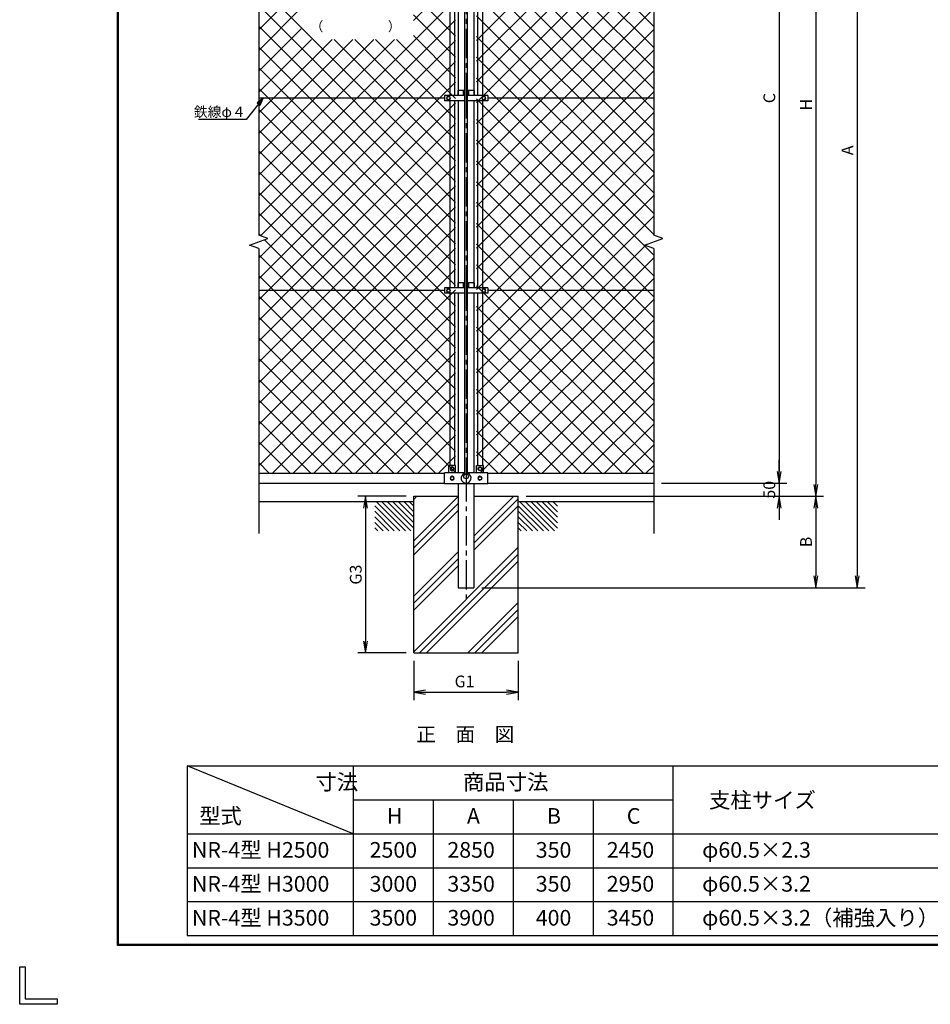
# Model space of a CAD drawing. Extents: x 0 to 8850, y 0 to 6300.
# Drawn here: x 0 to 3488, y 0 to 3771 of the extents above; entities that cross this region are included whole.
import ezdxf
from ezdxf.enums import TextEntityAlignment as Align

# ---------------------------------------------------------------- set-up
doc = ezdxf.new("R2010")
doc.units = 0
doc.header["$LTSCALE"] = 150
doc.header["$MEASUREMENT"] = 0
doc.header["$PDMODE"] = 35
doc.linetypes.add('CENTER2', pattern=[1.125, 0.75, -0.125, 0.125, -0.125])
doc.layers.get('0').update_dxf_attribs({"linetype": 'CONTINUOUS'})
doc.layers.get('DEFPOINTS').update_dxf_attribs({"linetype": 'CONTINUOUS'})
for name, color, linetype in [('1', 7, 'CONTINUOUS'), ('11', 7, 'CONTINUOUS'), ('13', 7, 'CONTINUOUS'), ('CENTLN-L', 2, 'CENTER2'), ('EXTCNT-L', 4, 'CONTINUOUS'), ('WAKU', 7, 'CONTINUOUS')]:
    doc.layers.add(name, color=color, linetype=linetype)
doc.styles.add('KNJYOKO', font='txt.shx', dxfattribs={"height": 1, "bigfont": 'bigfont'})
doc.styles.add('XT', font='txt.shx', dxfattribs={"width": 0.9, "bigfont": 'bigfont'})
doc.dimstyles.new('ISO1', dxfattribs={"dimscale": 15, "dimtxt": 3, "dimasz": 3, "dimexe": 2, "dimexo": 2, "dimgap": 1, "dimtad": 1, "dimdec": 1, "dimdsep": 46, "dimtxsty": 'XT', "dimblk": 'DARROWS', "dimcen": -1, "dimclrd": 2, "dimclre": 1, "dimclrt": 3, "dimadec": 0, "dimazin": 0, "dimtfac": 1, "dimtdec": 1, "dimtix": 1, "dimtmove": 2, "dimatfit": 3, "dimldrblk": 'DARROWS', "dimfxl": 1, "dimtvp": 1.166667, "dimtolj": 1, "dimarcsym": 0})

# ---------------------------------------------------------------- blocks, each defined once
blk = doc.blocks.new('*C39')
at = {"layer": '1', "color": 4, "linetype": 'Continuous'}
blk.add_line((201.821289, 153.737579), (206.824921, 148.733948), dxfattribs=at)
blk = doc.blocks.new('*C40')
at = {"layer": '1', "color": 4, "linetype": 'Continuous'}
blk.add_line((201.821289, 155.151794), (208.239136, 148.733948), dxfattribs=at)
blk = doc.blocks.new('*C41')
at = {"layer": '1', "color": 4, "linetype": 'Continuous'}
blk.add_line((202.153351, 156.233948), (209.653351, 148.733948), dxfattribs=at)
blk = doc.blocks.new('*C42')
at = {"layer": '1', "color": 4, "linetype": 'Continuous'}
blk.add_line((203.567566, 156.233948), (211.067566, 148.733948), dxfattribs=at)
blk = doc.blocks.new('*C43')
at = {"layer": '1', "color": 4, "linetype": 'Continuous'}
blk.add_line((204.981781, 156.233948), (211.821289, 149.39444), dxfattribs=at)
blk = doc.blocks.new('*C44')
at = {"layer": '1', "color": 4, "linetype": 'Continuous'}
blk.add_line((206.395981, 156.233948), (211.821289, 150.808655), dxfattribs=at)
blk = doc.blocks.new('*C45')
at = {"layer": '1', "color": 4, "linetype": 'Continuous'}
blk.add_line((207.810196, 156.233948), (211.821289, 152.22287), dxfattribs=at)
blk = doc.blocks.new('*C46')
at = {"layer": '1', "color": 4, "linetype": 'Continuous'}
blk.add_line((209.224411, 156.233948), (211.821289, 153.637085), dxfattribs=at)
blk = doc.blocks.new('*C47')
at = {"layer": '1', "color": 4, "linetype": 'Continuous'}
blk.add_line((210.638626, 156.233948), (211.821289, 155.0513), dxfattribs=at)
blk = doc.blocks.new('*C48')
at = {"layer": '1', "color": 4, "linetype": 'Continuous'}
blk.add_line((201.821289, 152.323364), (205.410706, 148.733948), dxfattribs=at)
blk = doc.blocks.new('*C49')
at = {"layer": '1', "color": 4, "linetype": 'Continuous'}
blk.add_line((201.821289, 150.909149), (203.99649, 148.733948), dxfattribs=at)
blk = doc.blocks.new('*C50')
at = {"layer": '1', "color": 4, "linetype": 'Continuous'}
blk.add_line((201.821289, 149.494934), (202.582275, 148.733948), dxfattribs=at)
blk = doc.blocks.new('*C51')
at = {"layer": '1', "color": 4, "linetype": 'Continuous'}
blk.add_line((231.821289, 153.737579), (236.824921, 148.733948), dxfattribs=at)
blk = doc.blocks.new('*C52')
at = {"layer": '1', "color": 4, "linetype": 'Continuous'}
blk.add_line((231.821289, 155.151794), (238.239136, 148.733948), dxfattribs=at)
blk = doc.blocks.new('*C53')
at = {"layer": '1', "color": 4, "linetype": 'Continuous'}
blk.add_line((232.153351, 156.233948), (239.653351, 148.733948), dxfattribs=at)
blk = doc.blocks.new('*C54')
at = {"layer": '1', "color": 4, "linetype": 'Continuous'}
blk.add_line((233.567566, 156.233948), (241.067566, 148.733948), dxfattribs=at)
blk = doc.blocks.new('*C55')
at = {"layer": '1', "color": 4, "linetype": 'Continuous'}
blk.add_line((234.981781, 156.233948), (241.821289, 149.39444), dxfattribs=at)
blk = doc.blocks.new('*C56')
at = {"layer": '1', "color": 4, "linetype": 'Continuous'}
blk.add_line((236.395981, 156.233948), (241.821289, 150.808655), dxfattribs=at)
blk = doc.blocks.new('*C57')
at = {"layer": '1', "color": 4, "linetype": 'Continuous'}
blk.add_line((237.810196, 156.233948), (241.821289, 152.22287), dxfattribs=at)
blk = doc.blocks.new('*C58')
at = {"layer": '1', "color": 4, "linetype": 'Continuous'}
blk.add_line((239.224411, 156.233948), (241.821289, 153.637085), dxfattribs=at)
blk = doc.blocks.new('*C59')
at = {"layer": '1', "color": 4, "linetype": 'Continuous'}
blk.add_line((240.638626, 156.233948), (241.821289, 155.0513), dxfattribs=at)
blk = doc.blocks.new('*C60')
at = {"layer": '1', "color": 4, "linetype": 'Continuous'}
blk.add_line((231.821289, 152.323364), (235.410706, 148.733948), dxfattribs=at)
blk = doc.blocks.new('*C61')
at = {"layer": '1', "color": 4, "linetype": 'Continuous'}
blk.add_line((231.821289, 150.909149), (233.99649, 148.733948), dxfattribs=at)
blk = doc.blocks.new('*C62')
at = {"layer": '1', "color": 4, "linetype": 'Continuous'}
blk.add_line((231.821289, 149.494934), (232.582275, 148.733948), dxfattribs=at)
blk = doc.blocks.new('DARROWS')
at = {"color": 0}
for p, q in [((0, 0), (-1, 0.167)), ((-1, -0.167), (0, 0)), ((0, 0), (-0.999, 0))]:
    blk.add_line(p, q, dxfattribs=at)
blk = doc.blocks.new('*D63')
at = {"color": 1, "lineweight": -2, "transparency": 16777216}
for p, q in [((1509.7, 1315.7), (1509.7, 1165.2)), ((1909.7, 1315.7), (1909.7, 1165.2))]:
    blk.add_line(p, q, dxfattribs=at)
at = {"color": 2, "lineweight": -2, "transparency": 16777216}
blk.add_line((1554.7, 1195.2), (1864.7, 1195.2), dxfattribs=at)
at = {"layer": 'DEFPOINTS', "color": 0, "transparency": 16777216}
for p in [(1509.7, 1345.7), (1909.7, 1345.7), (1909.7, 1195.2)]:
    blk.add_point(p, dxfattribs=at)
at = {"color": 2, "lineweight": -2, "transparency": 16777216, "xscale": 45, "yscale": 45, "zscale": 45, "rotation": 180}
blk.add_blockref('DARROWS', (1509.7, 1195.2), dxfattribs=at)
at = {"color": 2, "lineweight": -2, "transparency": 16777216, "xscale": 45, "yscale": 45, "zscale": 45}
blk.add_blockref('DARROWS', (1909.7, 1195.2), dxfattribs=at)
at = {"color": 3, "transparency": 16777216, "insert": (1703.9, 1236.5), "char_height": 45, "attachment_point": 5, "style": 'XT'}
blk.add_mtext('\\A1;G1', dxfattribs=at)
blk = doc.blocks.new('*D64')
at = {"layer": 'DEFPOINTS', "color": 0, "transparency": 16777216}
for p in [(2428.3, 4945.7), (1739.9, 1595.7), (3207.7, 1595.7)]:
    blk.add_point(p, dxfattribs=at)
at = {"layer": 'EXTCNT-L', "color": 1, "lineweight": -2, "transparency": 16777216}
for p, q in [((2458.3, 4945.7), (3237.7, 4945.7)), ((1769.9, 1595.7), (3237.7, 1595.7))]:
    blk.add_line(p, q, dxfattribs=at)
at = {"layer": 'EXTCNT-L', "color": 2, "lineweight": -2, "transparency": 16777216}
blk.add_line((3207.7, 4900.7), (3207.7, 1640.7), dxfattribs=at)
at = {"layer": 'EXTCNT-L', "color": 2, "lineweight": -2, "transparency": 16777216, "xscale": 45, "yscale": 45, "zscale": 45}
for p, rotation in [((3207.7, 4945.7), 90), ((3207.7, 1595.7), 270)]:
    blk.add_blockref('DARROWS', p, dxfattribs=dict(at, rotation=rotation))
at = {"layer": 'EXTCNT-L', "color": 3, "transparency": 16777216, "insert": (3170.2, 3270.7), "char_height": 45, "attachment_point": 5, "rotation": 90, "style": 'XT'}
blk.add_mtext('\\A1;A', dxfattribs=at)
blk = doc.blocks.new('*D65')
at = {"layer": 'DEFPOINTS', "color": 0, "transparency": 16777216}
for p in [(2428.3, 4945.7), (1909.7, 1945.7), (3049.1, 1945.7)]:
    blk.add_point(p, dxfattribs=at)
at = {"layer": 'EXTCNT-L', "color": 1, "lineweight": -2, "transparency": 16777216}
for p, q in [((2458.3, 4945.7), (3079.1, 4945.7)), ((1939.7, 1945.7), (3079.1, 1945.7))]:
    blk.add_line(p, q, dxfattribs=at)
at = {"layer": 'EXTCNT-L', "color": 2, "lineweight": -2, "transparency": 16777216}
blk.add_line((3049.1, 4900.7), (3049.1, 1990.7), dxfattribs=at)
at = {"layer": 'EXTCNT-L', "color": 2, "lineweight": -2, "transparency": 16777216, "xscale": 45, "yscale": 45, "zscale": 45}
for p, rotation in [((3049.1, 4945.7), 90), ((3049.1, 1945.7), 270)]:
    blk.add_blockref('DARROWS', p, dxfattribs=dict(at, rotation=rotation))
at = {"layer": 'EXTCNT-L', "color": 3, "transparency": 16777216, "insert": (3011.6, 3445.7), "char_height": 45, "attachment_point": 5, "rotation": 90, "style": 'XT'}
blk.add_mtext('\\A1;H', dxfattribs=at)
blk = doc.blocks.new('*D66')
at = {"layer": 'DEFPOINTS', "color": 0, "transparency": 16777216}
for p in [(1909.7, 1945.7), (1739.9, 1595.7), (3049.1, 1595.7)]:
    blk.add_point(p, dxfattribs=at)
at = {"layer": 'EXTCNT-L', "color": 1, "lineweight": -2, "transparency": 16777216}
for p, q in [((1939.7, 1945.7), (3079.1, 1945.7)), ((1769.9, 1595.7), (3079.1, 1595.7))]:
    blk.add_line(p, q, dxfattribs=at)
at = {"layer": 'EXTCNT-L', "color": 2, "lineweight": -2, "transparency": 16777216}
blk.add_line((3049.1, 1900.7), (3049.1, 1640.7), dxfattribs=at)
at = {"layer": 'EXTCNT-L', "color": 2, "lineweight": -2, "transparency": 16777216, "xscale": 45, "yscale": 45, "zscale": 45}
for p, rotation in [((3049.1, 1945.7), 90), ((3049.1, 1595.7), 270)]:
    blk.add_blockref('DARROWS', p, dxfattribs=dict(at, rotation=rotation))
at = {"layer": 'EXTCNT-L', "color": 3, "transparency": 16777216, "insert": (3011.6, 1770.7), "char_height": 45, "attachment_point": 5, "rotation": 90, "style": 'XT'}
blk.add_mtext('\\A1;B', dxfattribs=at)
blk = doc.blocks.new('*D67')
at = {"layer": 'DEFPOINTS', "color": 0, "transparency": 16777216}
for p in [(2428.3, 4945.7), (2428.3, 1995.7), (2908.5, 1995.7)]:
    blk.add_point(p, dxfattribs=at)
at = {"layer": 'EXTCNT-L', "color": 1, "lineweight": -2, "transparency": 16777216}
for p, q in [((2458.3, 4945.7), (2938.5, 4945.7)), ((2458.3, 1995.7), (2938.5, 1995.7))]:
    blk.add_line(p, q, dxfattribs=at)
at = {"layer": 'EXTCNT-L', "color": 2, "lineweight": -2, "transparency": 16777216}
blk.add_line((2908.5, 4900.7), (2908.5, 2040.7), dxfattribs=at)
at = {"layer": 'EXTCNT-L', "color": 2, "lineweight": -2, "transparency": 16777216, "xscale": 45, "yscale": 45, "zscale": 45}
for p, rotation in [((2908.5, 4945.7), 90), ((2908.5, 1995.7), 270)]:
    blk.add_blockref('DARROWS', p, dxfattribs=dict(at, rotation=rotation))
at = {"layer": 'EXTCNT-L', "color": 3, "transparency": 16777216, "insert": (2871, 3470.7), "char_height": 45, "attachment_point": 5, "rotation": 90, "style": 'XT'}
blk.add_mtext('\\A1;C', dxfattribs=at)
blk = doc.blocks.new('*D68')
at = {"layer": 'DEFPOINTS', "color": 0, "transparency": 16777216}
for p in [(2428.3, 1995.7), (1909.7, 1945.7), (2908.5, 1945.7)]:
    blk.add_point(p, dxfattribs=at)
at = {"layer": 'EXTCNT-L', "color": 2, "lineweight": -2, "transparency": 16777216}
for p, q in [((2908.5, 2040.7), (2908.5, 2085.7)), ((2908.5, 1995.7), (2908.5, 1945.7)), ((2908.5, 1900.7), (2908.5, 1855.7))]:
    blk.add_line(p, q, dxfattribs=at)
at = {"layer": 'EXTCNT-L', "color": 1, "lineweight": -2, "transparency": 16777216}
for p, q in [((2458.3, 1995.7), (2938.5, 1995.7)), ((1939.7, 1945.7), (2938.5, 1945.7))]:
    blk.add_line(p, q, dxfattribs=at)
at = {"layer": 'EXTCNT-L', "color": 2, "lineweight": -2, "transparency": 16777216, "xscale": 45, "yscale": 45, "zscale": 45}
for p, rotation in [((2908.5, 1995.7), 270), ((2908.5, 1945.7), 90)]:
    blk.add_blockref('DARROWS', p, dxfattribs=dict(at, rotation=rotation))
at = {"layer": 'EXTCNT-L', "color": 3, "transparency": 16777216, "insert": (2871, 1970.7), "char_height": 45, "attachment_point": 5, "rotation": 90, "style": 'XT'}
blk.add_mtext('\\A1;50', dxfattribs=at)
blk = doc.blocks.new('*D71')
at = {"layer": '1', "color": 1, "lineweight": -2, "transparency": 16777216}
for p, q in [((1479.7, 1945.7), (1294.7, 1945.7)), ((1479.7, 1345.7), (1294.7, 1345.7))]:
    blk.add_line(p, q, dxfattribs=at)
at = {"layer": '1', "color": 2, "lineweight": -2, "transparency": 16777216}
blk.add_line((1324.7, 1900.7), (1324.7, 1390.7), dxfattribs=at)
at = {"layer": 'DEFPOINTS', "color": 0, "transparency": 16777216}
for p in [(1509.7, 1945.7), (1324.7, 1345.7), (1509.7, 1345.7)]:
    blk.add_point(p, dxfattribs=at)
at = {"layer": '1', "color": 2, "lineweight": -2, "transparency": 16777216, "xscale": 45, "yscale": 45, "zscale": 45}
for p, rotation in [((1324.7, 1945.7), 90), ((1324.7, 1345.7), 270)]:
    blk.add_blockref('DARROWS', p, dxfattribs=dict(at, rotation=rotation))
at = {"layer": '1', "color": 3, "transparency": 16777216, "insert": (1287.2, 1645.7), "char_height": 45, "attachment_point": 5, "rotation": 90, "style": 'XT'}
blk.add_mtext('\\A1;G3', dxfattribs=at)
blk = doc.blocks.new('*C5')
at = {"layer": '1', "color": 4, "linetype": 'Continuous'}
for p, q in [((1784.402688, 4396.124381), (1772.993662, 4422.771783)), ((1772.993662, 4422.771783), (1796.194885, 4405.394984)), ((1772.993662, 4422.771783), (1837.728765, 4340.428801)), ((1787.350737, 4398.442032), (1781.646224, 4411.765733)), ((1781.646224, 4411.765733), (1793.246836, 4403.077333)), ((1796.194885, 4405.394984), (1784.402688, 4396.124381)), ((1837.728765, 4340.428801), (2020.128351, 4340.428801))]:
    blk.add_line(p, q, dxfattribs=at)

msp = doc.modelspace()

# ---------------------------------------------------------------- hatches: boundary and pattern name
h = msp.add_hatch()
h.set_pattern_fill('PLAST', color=4, scale=600, angle=45, style=0)
h.paths.add_polyline_path([(1909.7, 1945.68), (1739.95, 1945.68), (1739.95, 1595.68), (1679.45, 1595.68), (1679.45, 1945.68), (1509.7, 1945.68), (1509.7, 1345.68), (1909.7, 1345.68)])

# ---------------------------------------------------------------- linework, layer by layer
at = {"color": 0}
for p, q in [((2428.28, 3744.42), (1749.95, 4422.76)), ((1749.95, 3692.04), (2428.28, 4370.37)), ((2428.28, 3664.87), (1749.95, 4343.21)), ((1749.95, 3612.49), (2428.28, 4290.82)), ((2428.28, 3585.32), (1749.95, 4263.66)), ((1749.95, 3532.94), (2428.28, 4211.27)), ((2428.28, 3505.77), (1749.95, 4184.11)), ((1749.95, 3453.39), (2428.28, 4131.72)), ((2428.28, 3426.22), (1749.95, 4104.56)), ((1749.95, 3373.84), (2428.28, 4052.18)), ((2428.28, 3346.67), (1749.95, 4025.01)), ((1749.95, 3294.29), (2428.28, 3972.63)), ((1508.13, 3768.42), (1669.45, 3929.74)), ((2428.28, 3267.12), (1749.95, 3945.46)), ((1669.45, 3150.91), (915.52, 3904.84)), ((915.52, 3732.66), (1078.38, 3895.52)), ((1749.95, 3214.74), (2428.28, 3893.08)), ((915.52, 3096.26), (1669.45, 3850.19)), ((1669.45, 3707.76), (1508.13, 3869.07)), ((2428.28, 3187.58), (1749.95, 3865.91)), ((1669.45, 3071.36), (915.52, 3825.29)), ((915.52, 3653.11), (1078.38, 3815.97)), ((1749.95, 3135.19), (2428.28, 3813.53)), ((1669.45, 3628.21), (1508.13, 3789.52)), ((2428.28, 3108.03), (1749.95, 3786.36)), ((915.52, 3016.71), (1669.45, 3770.64)), ((1669.45, 2991.81), (915.52, 3745.74)), ((915.52, 3573.56), (1078.38, 3736.42)), ((1749.95, 3055.64), (2428.28, 3733.98)), ((915.52, 3494.01), (1117.29, 3695.78)), ((915.52, 3414.46), (1196.84, 3695.78)), ((915.52, 3334.91), (1276.39, 3695.78)), ((915.52, 3255.36), (1355.94, 3695.78)), ((915.52, 3175.81), (1435.49, 3695.78)), ((1669.45, 3230.46), (1204.13, 3695.78)), ((1669.45, 3310.01), (1283.68, 3695.78)), ((1669.45, 3389.56), (1363.23, 3695.78)), ((1669.45, 3469.11), (1442.78, 3695.78)), ((1669.45, 3548.66), (1508.13, 3709.97)), ((2428.28, 3028.48), (1749.95, 3706.81)), ((1669.45, 2912.27), (915.52, 3666.19)), ((922.25, 2943.89), (1669.45, 3691.09)), ((1749.95, 2976.09), (2428.28, 3654.43)), ((2428.28, 2948.93), (1749.95, 3627.26)), ((915.52, 2857.61), (1669.45, 3611.54)), ((1669.45, 2832.72), (915.52, 3586.64)), ((1749.95, 2896.54), (2428.28, 3574.88)), ((2428.28, 2869.38), (1749.95, 3547.71)), ((915.52, 2778.07), (1669.45, 3531.99)), ((1669.45, 2753.17), (915.52, 3507.09)), ((1749.95, 2816.99), (2428.28, 3495.33)), ((915.52, 2698.52), (1669.45, 3452.44)), ((2428.28, 2789.83), (1749.95, 3468.16)), ((1669.45, 2673.62), (915.52, 3427.54)), ((1749.95, 2737.45), (2428.28, 3415.78)), ((915.52, 2618.97), (1669.45, 3372.89)), ((2428.28, 2710.28), (1749.95, 3388.61)), ((1669.45, 2594.07), (915.52, 3347.99)), ((1749.95, 2657.9), (2428.28, 3336.23)), ((915.52, 2539.42), (1669.45, 3293.34)), ((2428.28, 2630.73), (1749.95, 3309.06)), ((1669.45, 2514.52), (915.52, 3268.44)), ((1749.95, 2578.35), (2428.28, 3256.68)), ((915.52, 2459.87), (1669.45, 3213.79)), ((2428.28, 2551.18), (1749.95, 3229.51)), ((1669.45, 2434.97), (915.52, 3188.89)), ((1749.95, 2498.8), (2428.28, 3177.13)), ((915.52, 2380.32), (1669.45, 3134.24)), ((2428.28, 2471.63), (1749.95, 3149.96)), ((1669.45, 2355.42), (915.52, 3109.34)), ((1749.95, 2419.25), (2428.28, 3097.58)), ((915.52, 2300.77), (1669.45, 3054.69)), ((2428.28, 2392.08), (1749.95, 3070.41)), ((1669.45, 2275.87), (915.52, 3029.79)), ((1749.95, 2339.7), (2428.28, 3018.03)), ((2428.28, 2312.53), (1749.95, 2990.86)), ((915.52, 2221.22), (1669.45, 2975.14)), ((921.67, 2944.1), (915.52, 2950.24)), ((1669.45, 2196.32), (937.19, 2928.57)), ((2428.28, 2232.98), (1749.95, 2911.32)), ((1749.95, 2260.15), (2396.42, 2906.63)), ((915.52, 2141.67), (1669.45, 2895.59)), ((1669.45, 2116.77), (915.52, 2870.69)), ((1749.95, 2180.6), (2428.28, 2858.93)), ((2428.28, 2153.43), (1749.95, 2831.77)), ((915.52, 2062.12), (1669.45, 2816.04)), ((1669.45, 2037.22), (915.52, 2791.15)), ((1749.95, 2101.05), (2428.28, 2779.38)), ((969.14, 2036.19), (1669.45, 2736.49)), ((2428.28, 2073.88), (1749.95, 2752.22)), ((1590.93, 2036.19), (915.52, 2711.6)), ((1762.13, 2033.68), (2428.28, 2699.83)), ((1048.69, 2036.19), (1669.45, 2656.95)), ((2388.93, 2033.68), (1749.95, 2672.67)), ((1511.38, 2036.19), (915.52, 2632.05)), ((1841.68, 2033.68), (2428.28, 2620.28)), ((1128.24, 2036.19), (1669.45, 2577.4)), ((2309.38, 2033.68), (1749.95, 2593.12)), ((1431.83, 2036.19), (915.52, 2552.5)), ((1921.23, 2033.68), (2428.28, 2540.73)), ((1207.79, 2036.19), (1669.45, 2497.85)), ((2229.83, 2033.68), (1749.95, 2513.57)), ((1352.28, 2036.19), (915.52, 2472.95)), ((2000.78, 2033.68), (2428.28, 2461.19)), ((1287.34, 2036.19), (1669.45, 2418.3)), ((2150.28, 2033.68), (1749.95, 2434.02)), ((1272.73, 2036.19), (915.52, 2393.4)), ((2080.33, 2033.68), (2428.28, 2381.64)), ((1366.89, 2036.19), (1669.45, 2338.75)), ((2070.73, 2033.68), (1749.95, 2354.47)), ((1193.18, 2036.19), (915.52, 2313.85)), ((2159.88, 2033.68), (2428.28, 2302.09)), ((1991.18, 2033.68), (1749.95, 2274.92)), ((1113.63, 2036.19), (915.52, 2234.3)), ((1446.44, 2036.19), (1669.45, 2259.2)), ((1911.63, 2033.68), (1749.95, 2195.37)), ((2239.43, 2033.68), (2428.28, 2222.54)), ((1034.08, 2036.19), (915.52, 2154.75)), ((1525.99, 2036.19), (1669.45, 2179.65)), ((1832.08, 2033.68), (1749.95, 2115.82)), ((2318.98, 2033.68), (2428.28, 2142.99)), ((954.53, 2036.19), (915.52, 2075.2)), ((1605.53, 2036.19), (1669.45, 2100.1)), ((2398.53, 2033.68), (2428.28, 2063.44)), ((1752.53, 2033.68), (1749.95, 2036.27))]:
    msp.add_line(p, q, dxfattribs=at)
at = {"layer": '1', "color": 7, "linetype": 'Continuous'}
for p, q in [((1704.7, 2029.57), (1704.7, 4911.8)), ((1714.7, 2029.57), (1714.7, 4911.8)), ((1679.45, 4197.69), (1679.45, 3480.68)), ((1739.95, 4197.69), (1739.95, 3480.68)), ((1626.45, 3470.69), (915.52, 3470.68)), ((2428.28, 3470.69), (1792.94, 3470.69)), ((1679.45, 3460.69), (1679.45, 2743.68)), ((1739.95, 3460.69), (1739.95, 2743.68)), ((1626.45, 2733.69), (915.52, 2733.68)), ((1679.45, 2723.69), (1679.44, 2036.18)), ((1739.95, 2723.69), (1739.95, 2036.18)), ((2428.28, 2733.69), (1792.94, 2733.69)), ((1669.45, 2063.19), (1643.45, 2063.19)), ((1643.45, 2036.19), (1643.45, 2063.19)), ((1656.45, 2058.19), (1649.95, 2054.44)), ((1649.95, 2054.44), (1649.95, 2046.94)), ((1649.95, 2046.94), (1656.45, 2043.18)), ((1662.95, 2054.44), (1656.45, 2058.19)), ((1656.45, 2043.18), (1662.95, 2046.93)), ((1662.95, 2046.94), (1662.95, 2054.44)), ((1669.45, 2036.19), (1669.45, 2063.19)), ((1749.95, 2063.19), (1775.95, 2063.19)), ((1749.95, 2036.19), (1749.95, 2063.19)), ((1756.45, 2054.44), (1762.95, 2058.19)), ((1756.45, 2046.94), (1756.45, 2054.44)), ((1762.95, 2043.18), (1756.45, 2046.93)), ((1762.95, 2058.19), (1769.45, 2054.44)), ((1769.45, 2046.94), (1762.95, 2043.18)), ((1769.45, 2054.44), (1769.45, 2046.94)), ((1775.95, 2036.19), (1775.95, 2063.19)), ((915.52, 2033.68), (1626.45, 2033.68)), ((1792.94, 2033.68), (2428.28, 2033.68)), ((915.52, 1995.68), (1626.45, 1995.68)), ((1679.45, 1993.19), (1679.45, 1595.68)), ((1739.95, 1993.19), (1739.95, 1595.68)), ((1792.94, 1995.68), (2428.28, 1995.68)), ((1509.7, 1945.68), (1679.45, 1945.68)), ((1509.7, 1345.68), (1509.7, 1945.68)), ((1739.95, 1945.68), (1909.7, 1945.68)), ((1909.7, 1345.68), (1909.7, 1945.68)), ((1679.45, 1595.68), (1739.95, 1595.68)), ((1509.7, 1345.68), (1909.7, 1345.68))]:
    msp.add_line(p, q, dxfattribs=at)
at = {"layer": '1', "color": 4, "linetype": 'Continuous'}
for p, q in [((915.52, 4472.38), (915.52, 2946.34)), ((2428.28, 4472.38), (2428.28, 2946.34)), ((950.76, 2933.51), (915.52, 2946.34)), ((2463.52, 2933.51), (2428.28, 2946.34)), ((880.28, 2907.86), (950.76, 2933.51)), ((915.52, 2895.03), (880.28, 2907.86)), ((2393.04, 2907.86), (2463.52, 2933.51)), ((2428.28, 2895.03), (2393.04, 2907.86)), ((915.52, 2895.03), (915.52, 1803.44)), ((2428.28, 2895.03), (2428.28, 1803.44))]:
    msp.add_line(p, q, dxfattribs=at)
at = {"layer": '1', "color": 7, "linetype": 'Continuous'}
for centre, radius in [((1656.45, 2050.69), 6.5), ((1762.95, 2050.69), 6.5), ((1709.7, 2022.09), 9), ((1709.7, 2022.08), 9)]:
    msp.add_circle(centre, radius, dxfattribs=at)
for centre, radius, start, end in [((1709.67, 2015.22), 19, 112.92847, 65.65711), ((1702.67, 2030.7), 2, 349.34329, 96.63318), ((1716.67, 2030.69), 2, 65.55457, 190.65678)]:
    msp.add_arc(centre, radius, start, end, dxfattribs=at)
at = {"layer": '11', "color": 7, "linetype": 'Continuous'}
for p, q in [((915.52, 1925.68), (1509.7, 1925.68)), ((1909.7, 1925.68), (2428.28, 1925.68))]:
    msp.add_line(p, q, dxfattribs=at)
at = {"layer": '13', "color": 7, "linetype": 'Continuous'}
for p, q in [((1646.95, 4197.69), (1646.95, 3480.68)), ((1665.95, 4197.69), (1665.95, 3480.68)), ((1753.45, 4197.69), (1753.45, 3480.68)), ((1772.44, 4197.69), (1772.42, 3480.68)), ((1626.45, 3480.68), (1626.45, 3460.69)), ((1704.7, 3480.68), (1626.45, 3480.68)), ((1641.95, 3478.19), (1635.45, 3474.44)), ((1635.45, 3474.44), (1635.45, 3466.93)), ((1648.45, 3474.44), (1641.95, 3478.19)), ((1648.45, 3466.93), (1648.45, 3474.44)), ((1677.47, 3500.3), (1677.47, 3480.68)), ((1704.7, 3500.3), (1677.47, 3500.3)), ((1704.7, 3480.68), (1677.47, 3480.68)), ((1699.89, 3500.3), (1699.89, 3480.68)), ((1699.89, 3483.14), (1699.89, 3497.85)), ((1709.7, 3500.3), (1709.7, 3480.68)), ((1741.93, 3500.3), (1714.7, 3500.3)), ((1792.94, 3480.68), (1714.7, 3480.68)), ((1741.93, 3480.68), (1714.7, 3480.68)), ((1719.51, 3500.3), (1719.51, 3480.68)), ((1719.51, 3483.14), (1719.51, 3497.85)), ((1741.93, 3480.68), (1741.93, 3500.3)), ((1777.44, 3478.19), (1770.94, 3474.44)), ((1770.94, 3474.44), (1770.94, 3466.93)), ((1783.94, 3474.44), (1777.44, 3478.19)), ((1783.94, 3466.93), (1783.94, 3474.44)), ((1792.94, 3480.68), (1792.94, 3460.69)), ((1704.7, 3460.69), (1626.45, 3460.69)), ((1635.45, 3466.93), (1641.95, 3463.18)), ((1641.95, 3463.18), (1648.45, 3466.93)), ((1646.95, 3460.69), (1646.95, 2743.68)), ((1665.95, 3460.69), (1665.95, 2743.68)), ((1792.94, 3460.69), (1714.7, 3460.69)), ((1753.45, 3460.69), (1753.45, 2743.68)), ((1770.94, 3466.93), (1777.44, 3463.18)), ((1772.42, 3460.69), (1772.41, 2743.68)), ((1777.44, 3463.18), (1783.94, 3466.93)), ((1677.47, 2763.3), (1677.47, 2743.68)), ((1704.7, 2763.3), (1677.47, 2763.3)), ((1699.89, 2763.3), (1699.89, 2743.68)), ((1699.89, 2746.14), (1699.89, 2760.85)), ((1709.7, 2763.3), (1709.7, 2743.68)), ((1741.92, 2763.3), (1714.7, 2763.3)), ((1719.51, 2763.3), (1719.51, 2743.68)), ((1719.51, 2746.14), (1719.51, 2760.85)), ((1741.92, 2743.68), (1741.92, 2763.3)), ((1626.45, 2743.68), (1626.45, 2723.69)), ((1704.7, 2743.68), (1626.45, 2743.68)), ((1704.7, 2723.69), (1626.45, 2723.69)), ((1641.95, 2741.19), (1635.45, 2737.44)), ((1635.45, 2737.44), (1635.45, 2729.93)), ((1635.45, 2729.93), (1641.95, 2726.18)), ((1648.45, 2737.44), (1641.95, 2741.19)), ((1641.95, 2726.18), (1648.45, 2729.93)), ((1646.95, 2723.69), (1646.95, 2063.19)), ((1648.45, 2729.93), (1648.45, 2737.44)), ((1665.95, 2723.69), (1665.95, 2063.19)), ((1704.7, 2743.68), (1677.47, 2743.68)), ((1792.94, 2743.68), (1714.7, 2743.68)), ((1741.92, 2743.68), (1714.7, 2743.68)), ((1792.94, 2723.69), (1714.7, 2723.69)), ((1753.45, 2723.69), (1753.45, 2063.19)), ((1777.44, 2741.19), (1770.94, 2737.44)), ((1770.94, 2737.44), (1770.94, 2729.93)), ((1770.94, 2729.93), (1777.44, 2726.18)), ((1772.41, 2723.69), (1772.4, 2063.19)), ((1783.94, 2737.44), (1777.44, 2741.19)), ((1777.44, 2726.18), (1783.94, 2729.93)), ((1783.94, 2729.93), (1783.94, 2737.44)), ((1792.94, 2743.68), (1792.94, 2723.69)), ((1626.45, 1993.19), (1626.45, 2036.18)), ((1704.7, 2036.18), (1626.45, 2036.18)), ((1656.45, 2022.19), (1649.95, 2018.44)), ((1649.95, 2018.44), (1649.95, 2010.93)), ((1649.95, 2010.93), (1656.45, 2007.18)), ((1662.95, 2018.44), (1656.45, 2022.19)), ((1656.45, 2007.18), (1662.95, 2010.93)), ((1662.95, 2010.93), (1662.95, 2018.44)), ((1792.94, 2036.18), (1714.7, 2036.18)), ((1762.95, 2022.19), (1756.45, 2018.44)), ((1756.45, 2018.44), (1756.45, 2010.93)), ((1756.45, 2010.93), (1762.95, 2007.18)), ((1769.44, 2018.44), (1762.95, 2022.19)), ((1762.95, 2007.18), (1769.44, 2010.93)), ((1769.44, 2010.93), (1769.44, 2018.44)), ((1792.94, 1993.19), (1792.94, 2036.18)), ((1792.94, 1993.19), (1626.45, 1993.19))]:
    msp.add_line(p, q, dxfattribs=at)
for centre in [(1641.95, 3470.69), (1777.44, 3470.69), (1641.95, 2733.69), (1777.44, 2733.69), (1656.45, 2014.68), (1762.95, 2014.68)]:
    msp.add_circle(centre, 6.5, dxfattribs=at)
at = {"layer": 'CENTLN-L'}
for p, q in [((1709.7, 4242.69), (1709.7, 3435.68)), ((1709.7, 3505.69), (1709.7, 2698.68)), ((1709.7, 2768.69), (1709.7, 1991.18)), ((1709.7, 2038.19), (1709.7, 1550.68))]:
    msp.add_line(p, q, dxfattribs=at)
at = {"layer": 'WAKU', "color": 7}
for p, q in [((375, 225), (375, 6075)), ((377, 227), (377, 6073)), ((379, 229), (379, 6071)), ((8623, 227), (377, 227)), ((8621, 229), (379, 229)), ((8625, 225), (375, 225)), ((0, 0), (0, 143.25)), ((0, 143.25), (21.49, 143.25)), ((21.49, 143.25), (21.49, 21.49)), ((143.25, 0), (0, 0)), ((21.49, 21.49), (143.25, 21.49)), ((143.25, 21.49), (143.25, 0))]:
    msp.add_line(p, q, dxfattribs=at)
at = {"layer": 'WAKU'}
for p, q in [((641.44, 913.12), (5534.02, 913.12)), ((641.44, 913.12), (641.44, 263.12)), ((1277.48, 653.12), (641.44, 913.12)), ((1277.48, 913.12), (1277.48, 263.12)), ((2502.04, 913.12), (2502.04, 263.12)), ((1277.48, 783.12), (2502.04, 783.12)), ((1583.62, 783.12), (1583.62, 263.12)), ((1889.76, 783.12), (1889.76, 263.12)), ((2195.9, 783.12), (2195.9, 263.12)), ((641.44, 653.12), (5534.02, 653.12)), ((641.44, 523.12), (5534.02, 523.12)), ((641.44, 393.12), (5534.02, 393.12)), ((641.44, 263.12), (5534.02, 263.12))]:
    msp.add_line(p, q, dxfattribs=at)

# ---------------------------------------------------------------- block references
at = {"xscale": -1}
msp.add_blockref('*C5', (2705.35, -952.09), dxfattribs=at)
at = {"xscale": 15, "yscale": 15, "zscale": 15}
for name, p in [('*C41', (-1667.62, -417.83)), ('*C42', (-1667.62, -417.83)), ('*C43', (-1667.62, -417.83)), ('*C44', (-1667.62, -417.83)), ('*C45', (-1667.62, -417.83)), ('*C46', (-1667.62, -417.83)), ('*C47', (-1667.62, -417.83)), ('*C53', (-1567.62, -417.83)), ('*C54', (-1567.62, -417.83)), ('*C55', (-1567.62, -417.83)), ('*C56', (-1567.62, -417.83)), ('*C57', (-1567.62, -417.83)), ('*C58', (-1567.62, -417.83)), ('*C59', (-1567.62, -417.83)), ('*C40', (-1667.62, -417.83)), ('*C39', (-1667.62, -417.83)), ('*C52', (-1567.62, -417.83)), ('*C51', (-1567.62, -417.83)), ('*C48', (-1667.62, -417.83)), ('*C60', (-1567.62, -417.83)), ('*C49', (-1667.62, -417.83)), ('*C50', (-1667.62, -417.83)), ('*C61', (-1567.62, -417.83)), ('*C62', (-1567.62, -417.83))]:
    msp.add_blockref(name, p, dxfattribs=at)

# ---------------------------------------------------------------- texts
at = {"layer": '1', "color": 4, "linetype": 'Continuous', "style": 'KNJYOKO', "width": 0.942857}
for s, height, p, p2 in [('（\u3000\u3000\u3000\u3000\u3000）', 48.355, (1113.22, 3727.49), (1459.72, 3727.49)), ('鉄線φ４', 47.727, (667.46, 3398.71), (865.46, 3398.71))]:
    msp.add_text(s, height=height, dxfattribs=at).set_placement(p, p2, align=Align.ALIGNED)
at = {"layer": '1', "color": 4, "linetype": 'Continuous', "style": 'KNJYOKO'}
msp.add_text('正\u3000面\u3000図', height=66.176, dxfattribs=at).set_placement((1519.27, 1006.33), (1894.27, 1006.33), align=Align.ALIGNED)
at = {"layer": 'WAKU', "style": 'XT'}
for s, p in [('寸法', (1132.7, 821.46)), ('商品寸法', (1697.89, 821.46)), ('支柱サイズ', (2640.2, 752.14)), ('型式', (687.39, 691.46)), ('H', (1406.81, 691.46)), ('A', (1712.95, 691.46)), ('B', (2019.09, 691.46)), ('C', (2325.23, 691.46)), ('NR-4型 H2500', (659.53, 561.46)), ('2500', (1340.31, 561.46)), ('2850', (1638.11, 561.46)), ('350', (1976.56, 561.46)), ('2450', (2248.49, 561.46)), ('\u3000φ60.5×2.3', (2531.83, 561.46)), ('NR-4型 H3000', (659.53, 431.46)), ('3000', (1340.31, 431.46)), ('3350', (1638.11, 431.46)), ('350', (1976.56, 431.46)), ('2950', (2248.49, 431.46)), ('\u3000φ60.5×3.2', (2531.83, 431.46)), ('NR-4型 H3500', (659.53, 301.46)), ('3500', (1340.31, 301.46)), ('3900', (1638.11, 301.46)), ('400', (1976.56, 301.46)), ('3450', (2248.49, 301.46)), ('\u3000φ60.5×3.2（補強入り）', (2531.83, 301.46))]:
    msp.add_text(s, height=60, dxfattribs=at).set_placement(p)

# ---------------------------------------------------------------- dimensions: what is measured, and where the dimension line sits
dim = msp.add_linear_dim(base=(1909.7, 1195.24), p1=(1509.7, 1345.68), p2=(1909.7, 1345.68), text='G1', dimstyle='ISO1')
dim.commit()
dim.dimension.update_dxf_attribs({"geometry": '*D63', "text_midpoint": (1703.85, 1236.49), "dimtype": 160})
at = {"layer": '1'}
dim = msp.add_linear_dim(base=(1324.65, 1345.68), p1=(1509.7, 1945.68), p2=(1509.7, 1345.68), angle=90, text='G3', dimstyle='ISO1', dxfattribs=at)
dim.commit()
dim.dimension.update_dxf_attribs({"geometry": '*D71', "text_midpoint": (1287.15, 1645.68)})
at = {"layer": 'EXTCNT-L'}
for base, p1, p2, text, picture, middle in [((3207.73, 1595.68), (2428.28, 4945.68), (1739.95, 1595.68), 'A', '*D64', (3170.23, 3270.68)), ((3049.07, 1945.68), (2428.28, 4945.68), (1909.7, 1945.68), 'H', '*D65', (3011.57, 3445.68)), ((2908.54, 1995.68), (2428.28, 4945.68), (2428.28, 1995.68), 'C', '*D67', (2871.04, 3470.68)), ((3049.07, 1595.68), (1909.7, 1945.68), (1739.95, 1595.68), 'B', '*D66', (3011.57, 1770.68))]:
    dim = msp.add_linear_dim(base=base, p1=p1, p2=p2, angle=90, text=text, dimstyle='ISO1', dxfattribs=at)
    dim.commit()
    dim.dimension.update_dxf_attribs({"geometry": picture, "text_midpoint": middle})
dim = msp.add_linear_dim(base=(2908.54, 1945.68), p1=(2428.28, 1995.68), p2=(1909.7, 1945.68), angle=90, dimstyle='ISO1', dxfattribs=at)
dim.commit()
dim.dimension.update_dxf_attribs({"geometry": '*D68', "text_midpoint": (2871.04, 1970.68)})

doc.saveas('drawing.dxf')
